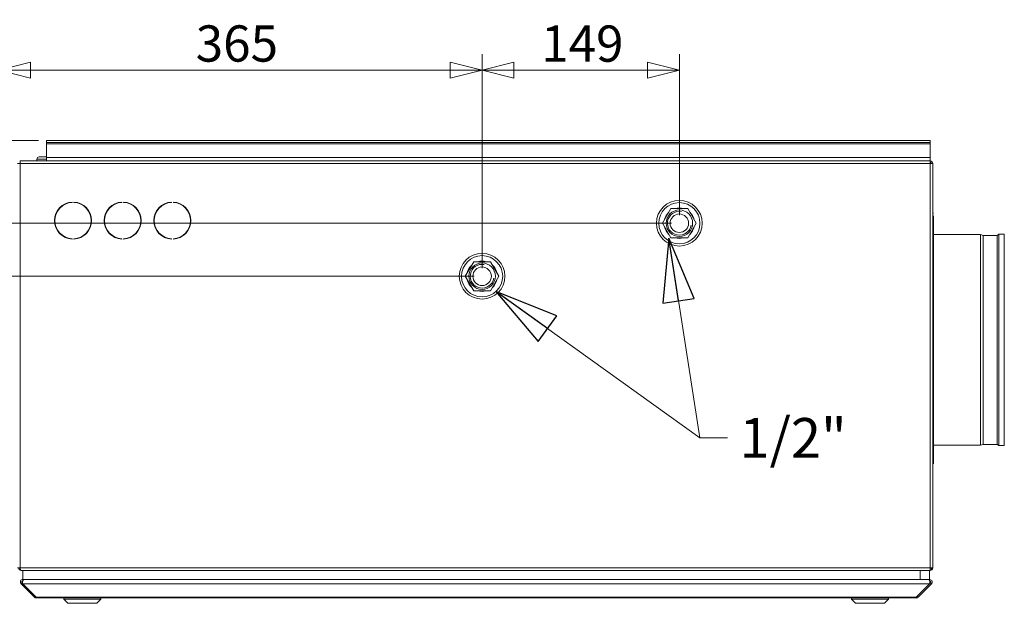
# Model space of a CAD drawing. Units: millimetres. Extents: x 298 to 4804, y 199 to 3343.
# Drawn here: x 3852 to 4595, y 1925 to 2365 of the extents above; entities that cross this region are included whole.
import ezdxf

# ---------------------------------------------------------------- set-up
doc = ezdxf.new("R2010")
doc.units = ezdxf.units.MM
doc.header["$LTSCALE"] = 12
for name, color, linetype, lineweight in [('CF Exhaust H', 7, 'Continuous', 5), ('CF Extract DE', 7, 'Continuous', 5), ('CF Inlet DI', 7, 'Continuous', 5), ('CF Supply H', 7, 'Continuous', 5), ('CF water Surface', 7, 'Continuous', 5)]:
    doc.layers.add(name, color=color, linetype=linetype, lineweight=lineweight)
doc.styles.add('Libre Frankling 9pkt Light', font='LibreFranklin-Light.ttf')
doc.styles.add('Note Text (ISO)', font='arial.ttf')
doc.dimstyles.new('AM salgstegninger', dxfattribs={"dimscale": 12, "dimtxt": 2.28, "dimasz": 2, "dimexe": 1, "dimexo": 0.5, "dimgap": 0.5, "dimtad": 1, "dimdec": 0, "dimrnd": 1e-08, "dimtxsty": 'Libre Frankling 9pkt Light', "dimblk": 'Filled-2', "dimcen": 0.09, "dimdle": 6, "dimclrd": 8, "dimclre": 8, "dimclrt": 7, "dimadec": 0, "dimazin": 2, "dimtfac": 1, "dimtdec": 0, "dimtmove": 0, "dimatfit": 3, "dimldrblk": 'Filled-2', "dimfxl": 1, "dimtolj": 1, "dimlwd": 0, "dimlwe": 0, "dimarcsym": 0})
doc.dimstyles.new('Default - Method 1b (ISO)$7', dxfattribs={"dimscale": 12, "dimtxt": 2.5, "dimasz": 4, "dimexe": 3.175, "dimexo": 0, "dimgap": 0.762, "dimtad": 1, "dimtoh": 1, "dimrnd": 1e-08, "dimtxsty": 'Note Text (ISO)', "dimcen": 0.09, "dimdle": 10, "dimclrd": 256, "dimclre": 256, "dimclrt": 256, "dimazin": 2, "dimtfac": 1.4, "dimtmove": 0, "dimatfit": 3, "dimldrblk": 'Filled-2', "dimfxl": 1, "dimtolj": 1, "dimlwd": -1, "dimlwe": -1, "dimarcsym": 0})

# ---------------------------------------------------------------- blocks, each defined once
blk = doc.blocks.new('Filled-2')
at = {"color": 0}
for p, q in [((0, 0), (-1, 0.25)), ((-1, 0.25), (-1, -0.25)), ((-1, 0), (0, 0)), ((-1, -0.25), (0, 0))]:
    blk.add_line(p, q, dxfattribs=at)
at = {"color": 0, "flags": 128}
blk.add_lwpolyline([(-1, -0.25), (0, 0), (-1, 0.25), (-1, -0.25)], dxfattribs=at)
at = {"color": 0}
blk.add_solid([(-1, -0.25), (0, 0), (-1, 0.25), (-1, -0.25)], dxfattribs=at)
blk = doc.blocks.new('*D58')
at = {"layer": 'CF water Surface', "color": 8, "lineweight": 0, "transparency": 16777216}
for p, q in [((3836.12, 2262.81), (3836.12, 2339.36)), ((4200.9, 2177.81), (4200.9, 2339.36)), ((3860.12, 2327.36), (4176.9, 2327.36))]:
    blk.add_line(p, q, dxfattribs=at)
at = {"layer": 'CF water Surface', "color": 8, "lineweight": 0, "transparency": 16777216, "xscale": 24, "yscale": 24, "zscale": 24, "rotation": 180}
blk.add_blockref('Filled-2', (3836.12, 2327.36), dxfattribs=at)
at = {"layer": 'CF water Surface', "color": 8, "lineweight": 0, "transparency": 16777216, "xscale": 24, "yscale": 24, "zscale": 24}
blk.add_blockref('Filled-2', (4200.9, 2327.36), dxfattribs=at)
at = {"layer": 'CF water Surface', "color": 7, "lineweight": 5, "transparency": 16777216, "insert": (3984.71, 2347.41), "char_height": 27.36, "attachment_point": 4, "style": 'Libre Frankling 9pkt Light'}
blk.add_mtext('\\A1;365', dxfattribs=at)
blk = doc.blocks.new('*D59')
at = {"layer": 'CF water Surface', "color": 8, "lineweight": 0, "transparency": 16777216}
for p, q in [((3776.58, 2298.31), (3776.58, 2322.31)), ((3866.12, 2274.31), (3764.58, 2274.31)), ((3776.58, 2274.31), (3776.58, 2250.31)), ((3776.58, 2235.81), (3776.58, 2250.31)), ((3776.58, 2211.81), (3776.58, 2235.81)), ((4343.82, 2211.81), (3764.58, 2211.81)), ((3776.58, 2187.81), (3776.58, 2163.81))]:
    blk.add_line(p, q, dxfattribs=at)
at = {"layer": 'CF water Surface', "color": 8, "lineweight": 0, "transparency": 16777216, "xscale": 24, "yscale": 24, "zscale": 24}
for p, rotation in [((3776.58, 2274.31), 270), ((3776.58, 2211.81), 90)]:
    blk.add_blockref('Filled-2', p, dxfattribs=dict(at, rotation=rotation))
at = {"layer": 'CF water Surface', "color": 7, "lineweight": 5, "transparency": 16777216, "insert": (3756.53, 2221.8), "char_height": 27.36, "attachment_point": 4, "rotation": 90, "style": 'Libre Frankling 9pkt Light'}
blk.add_mtext('\\A1;63', dxfattribs=at)
blk = doc.blocks.new('*D60')
at = {"layer": 'CF water Surface', "color": 8, "lineweight": 0, "transparency": 16777216}
for p, q in [((3715.59, 2235.81), (3715.59, 2259.81)), ((4343.82, 2211.81), (3703.59, 2211.81)), ((3715.59, 2211.81), (3715.59, 2171.81)), ((4194.9, 2171.81), (3703.59, 2171.81)), ((3715.59, 2147.81), (3715.59, 2123.81))]:
    blk.add_line(p, q, dxfattribs=at)
at = {"layer": 'CF water Surface', "color": 8, "lineweight": 0, "transparency": 16777216, "xscale": 24, "yscale": 24, "zscale": 24}
for p, rotation in [((3715.59, 2211.81), 270), ((3715.59, 2171.81), 90)]:
    blk.add_blockref('Filled-2', p, dxfattribs=dict(at, rotation=rotation))
at = {"layer": 'CF water Surface', "color": 7, "lineweight": 5, "transparency": 16777216, "insert": (3695.54, 2169.67), "char_height": 27.36, "attachment_point": 4, "rotation": 90, "style": 'Libre Frankling 9pkt Light'}
blk.add_mtext('\\A1;40', dxfattribs=at)
blk = doc.blocks.new('*D61')
at = {"layer": 'CF water Surface', "color": 8, "lineweight": 0, "transparency": 16777216}
for p, q in [((4200.9, 2177.81), (4200.9, 2339.28)), ((4349.82, 2217.81), (4349.82, 2339.28)), ((4224.9, 2327.28), (4325.82, 2327.28))]:
    blk.add_line(p, q, dxfattribs=at)
at = {"layer": 'CF water Surface', "color": 8, "lineweight": 0, "transparency": 16777216, "xscale": 24, "yscale": 24, "zscale": 24, "rotation": 180}
blk.add_blockref('Filled-2', (4200.9, 2327.28), dxfattribs=at)
at = {"layer": 'CF water Surface', "color": 8, "lineweight": 0, "transparency": 16777216, "xscale": 24, "yscale": 24, "zscale": 24}
blk.add_blockref('Filled-2', (4349.82, 2327.28), dxfattribs=at)
at = {"layer": 'CF water Surface', "color": 7, "lineweight": 5, "transparency": 16777216, "insert": (4245.49, 2347.33), "char_height": 27.36, "attachment_point": 4, "style": 'Libre Frankling 9pkt Light'}
blk.add_mtext('\\A1;149', dxfattribs=at)

msp = doc.modelspace()

# ---------------------------------------------------------------- linework, layer by layer
at = {"layer": 'CF Exhaust H'}
for p, q in [((4539.12, 2274.31), (3872.12, 2274.31)), ((3872.12, 2272.81), (3872.12, 2274.31)), ((3872.12, 2271.81), (3872.12, 2272.81)), ((3872.12, 2272.81), (4539.12, 2272.81)), ((3872.12, 2271.81), (4539.12, 2271.81)), ((3872.12, 2261.31), (3872.12, 2271.81)), ((4539.12, 2272.81), (4539.12, 2274.31)), ((4539.12, 2271.81), (4539.12, 2272.81)), ((4539.12, 2261.31), (4539.12, 2271.81)), ((3872.12, 2261.31), (3872.12, 2258.81)), ((3872.12, 2261.31), (4539.12, 2261.31)), ((4539.12, 2261.31), (4539.12, 2258.81)), ((3852.12, 2256.81), (3850.12, 2256.81)), ((3852.12, 2256.81), (3850.12, 2256.81)), ((3852.12, 2258.81), (3852.12, 2256.81)), ((3852.12, 2258.81), (4538.97, 2258.81)), ((3852.12, 2258.81), (3852.12, 2256.81)), ((3852.12, 2258.81), (4538.97, 2258.81)), ((3852.12, 1951.81), (3852.12, 2256.81)), ((3852.12, 2256.81), (4539.12, 2256.81)), ((3852.12, 1951.81), (3852.12, 2256.81)), ((3852.12, 2256.81), (4539.12, 2256.81)), ((4539.12, 2258.81), (4538.97, 2258.81)), ((4539.12, 2258.79), (4539.12, 2258.81)), ((4539.12, 2256.81), (4539.12, 2258.79)), ((4539.12, 2256.81), (4539.12, 2258.79)), ((4539.12, 2256.81), (4539.12, 1951.81)), ((4539.12, 2256.81), (4539.12, 1951.81)), ((4541.12, 2256.81), (4539.12, 2256.81)), ((4541.12, 2256.81), (4541.12, 1951.81)), ((3850.12, 1951.81), (3852.12, 1951.81)), ((3850.12, 1951.81), (3852.12, 1951.81)), ((3852.12, 1951.81), (3852.26, 1951.81)), ((3852.12, 1951.81), (3852.26, 1951.81)), ((3852.12, 1950.81), (3852.12, 1951.81)), ((3852.39, 1950.81), (3852.12, 1950.81)), ((3852.26, 1951.81), (4539.12, 1951.81)), ((3852.26, 1951.81), (4539.12, 1951.81)), ((4538.97, 1949.81), (3853.26, 1949.81)), ((4538.97, 1949.81), (3853.26, 1949.81)), ((3854.31, 1943.11), (3854.31, 1949.81)), ((4531.65, 1949.81), (4531.65, 1943.06)), ((4538.65, 1943.06), (4538.65, 1949.81)), ((4538.97, 1949.81), (4539.12, 1949.81)), ((4539.12, 1949.83), (4539.12, 1951.81)), ((4539.12, 1949.83), (4539.12, 1951.81)), ((4539.12, 1951.81), (4541.12, 1951.81)), ((4539.12, 1949.83), (4539.12, 1949.81)), ((3853.6, 1940.4), (3852.89, 1939.7)), ((3854.31, 1939.7), (3853.6, 1940.4)), ((3854.31, 1942.52), (3854.31, 1943.11)), ((4531.65, 1943.06), (3854.31, 1943.11)), ((3855.01, 1943.11), (4537.94, 1943.06)), ((4538.65, 1943.06), (4537.94, 1943.06)), ((4538.65, 1942.48), (4538.65, 1943.06)), ((4538.65, 1939.65), (4539.36, 1940.36)), ((4540.07, 1939.65), (4539.36, 1940.36)), ((3852.89, 1939.7), (3862.89, 1929.69)), ((4538.65, 1939.65), (3854.31, 1939.7)), ((3864.31, 1929.69), (3854.31, 1939.7)), ((4538.65, 1939.65), (4528.65, 1929.65)), ((4530.06, 1929.65), (4540.07, 1939.65)), ((3863.6, 1930.4), (3862.89, 1929.69)), ((3864.31, 1929.69), (3864.31, 1929.11)), ((3864.31, 1929.69), (4528.65, 1929.65)), ((4528.65, 1929.06), (3864.31, 1929.11)), ((3885.16, 1928.11), (3885.16, 1929.11)), ((3913.16, 1928.1), (3885.16, 1928.11)), ((3888.16, 1925.11), (3885.16, 1928.11)), ((3910.16, 1925.11), (3888.16, 1925.11)), ((3910.16, 1925.11), (3913.16, 1928.1)), ((3913.16, 1928.1), (3913.16, 1929.1)), ((4479.8, 1928.07), (4479.8, 1929.07)), ((4507.8, 1928.07), (4479.8, 1928.07)), ((4482.8, 1925.07), (4479.8, 1928.07)), ((4504.8, 1925.07), (4507.8, 1928.07)), ((4507.8, 1928.07), (4507.8, 1929.07)), ((4528.65, 1929.06), (4528.65, 1929.65)), ((4529.36, 1930.36), (4530.06, 1929.65)), ((4504.8, 1925.07), (4482.8, 1925.07))]:
    msp.add_line(p, q, dxfattribs=at)
for centre, radius, start, end in [((4539.12, 2256.81), 2, 0, 90), ((4539.12, 2256.81), 1, 0, 90), ((4539.12, 1951.81), 2, 270, 0), ((3854.31, 1941.11), 1, 99.36176, 224.99622), ((4538.65, 1941.06), 1, 314.99622, 80.63068), ((3864.31, 1931.11), 2, 224.99622, 269.99622), ((4528.65, 1931.06), 2, 269.99622, 314.99622)]:
    msp.add_arc(centre, radius, start, end, dxfattribs=at)
for points in [[(4538.97, 2258.81), (4539.02, 2258.81), (4539.07, 2258.8), (4539.12, 2258.79)], [(4538.97, 2258.81), (4539.02, 2258.81), (4539.07, 2258.8), (4539.12, 2258.79)], [(4539.12, 1949.83), (4539.07, 1949.82), (4539.02, 1949.81), (4538.97, 1949.81)], [(4539.12, 1949.83), (4539.07, 1949.82), (4539.02, 1949.81), (4538.97, 1949.81)]]:
    msp.add_open_spline(points, degree=3, dxfattribs=at)
for points, knots in [([(3853.26, 1949.81), (3852.88, 1949.81), (3852.52, 1950.27), (3852.36, 1950.94), (3852.29, 1951.21), (3852.26, 1951.51), (3852.26, 1951.81)], [1.570796, 1.570796, 1.570796, 1.570796, 2.690008, 2.690008, 2.690008, 3.141593, 3.141593, 3.141593, 3.141593]), ([(3853.26, 1949.81), (3852.88, 1949.81), (3852.52, 1950.27), (3852.36, 1950.94), (3852.29, 1951.21), (3852.26, 1951.51), (3852.26, 1951.81)], [1.570796, 1.570796, 1.570796, 1.570796, 2.690008, 2.690008, 2.690008, 3.141593, 3.141593, 3.141593, 3.141593]), ([(3854.31, 1943.11), (3853.56, 1943.11), (3852.83, 1942.66), (3852.51, 1941.99), (3852.19, 1941.33), (3852.27, 1940.49), (3852.71, 1939.91), (3852.76, 1939.83), (3852.83, 1939.76), (3852.89, 1939.7)], [-1.570796, -1.570796, -1.570796, -1.570796, -0.453162, -0.453162, -0.453162, 0.645641, 0.645641, 0.645641, 0.785398, 0.785398, 0.785398, 0.785398]), ([(3854.31, 1939.7), (3854.05, 1940.21), (3853.95, 1941.03), (3854.06, 1941.72), (3854.18, 1942.43), (3854.5, 1942.99), (3854.87, 1943.09), (3854.92, 1943.1), (3854.97, 1943.11), (3855.01, 1943.11)], [-0.785398, -0.785398, -0.785398, -0.785398, 0.312687, 0.312687, 0.312687, 1.430486, 1.430486, 1.430486, 1.570796, 1.570796, 1.570796, 1.570796]), ([(4537.94, 1943.06), (4538.32, 1943.06), (4538.68, 1942.61), (4538.84, 1941.94), (4539, 1941.28), (4538.96, 1940.45), (4538.74, 1939.86), (4538.71, 1939.79), (4538.68, 1939.72), (4538.65, 1939.65)], [-1.570796, -1.570796, -1.570796, -1.570796, -0.453162, -0.453162, -0.453162, 0.645641, 0.645641, 0.645641, 0.785398, 0.785398, 0.785398, 0.785398]), ([(4540.07, 1939.65), (4540.58, 1940.17), (4540.78, 1940.98), (4540.55, 1941.68), (4540.32, 1942.39), (4539.67, 1942.94), (4538.93, 1943.04), (4538.84, 1943.06), (4538.74, 1943.06), (4538.65, 1943.06)], [-0.785398, -0.785398, -0.785398, -0.785398, 0.312687, 0.312687, 0.312687, 1.430486, 1.430486, 1.430486, 1.570796, 1.570796, 1.570796, 1.570796])]:
    msp.add_open_spline(points, degree=3, knots=knots, dxfattribs=at)
at = {"layer": 'CF Extract DE'}
for p, q in [((4539.12, 2274.31), (3872.12, 2274.31)), ((3872.12, 2272.81), (3872.12, 2274.31)), ((3872.12, 2271.81), (3872.12, 2272.81)), ((3872.12, 2272.81), (4539.12, 2272.81)), ((3872.12, 2271.81), (4539.12, 2271.81)), ((3872.12, 2261.31), (3872.12, 2271.81)), ((4539.12, 2272.81), (4539.12, 2274.31)), ((4539.12, 2271.81), (4539.12, 2272.81)), ((4539.12, 2261.31), (4539.12, 2271.81)), ((3864.87, 2260.11), (3872.12, 2260.11)), ((3864.87, 2260.11), (3864.87, 2258.81)), ((3866.57, 2261.81), (3872.12, 2261.81)), ((3872.12, 2261.31), (3872.12, 2258.81)), ((3872.12, 2261.31), (4539.12, 2261.31)), ((4539.12, 2261.31), (4539.12, 2258.81)), ((3852.12, 2256.81), (3850.12, 2256.81)), ((3852.12, 2256.81), (3850.12, 2256.81)), ((3852.12, 2258.81), (3852.12, 2256.81)), ((3852.12, 2258.81), (4538.97, 2258.81)), ((3852.12, 2258.81), (3852.12, 2256.81)), ((3852.12, 2258.81), (4538.97, 2258.81)), ((3852.12, 1951.81), (3852.12, 2256.81)), ((3852.12, 2256.81), (4539.12, 2256.81)), ((3852.12, 1951.81), (3852.12, 2256.81)), ((3852.12, 2256.81), (4539.12, 2256.81)), ((4539.12, 2258.81), (4538.97, 2258.81)), ((4539.12, 2258.79), (4539.12, 2258.81)), ((4539.12, 2256.81), (4539.12, 2258.79)), ((4539.12, 2256.81), (4539.12, 2258.79)), ((4539.12, 2256.81), (4539.12, 1951.81)), ((4539.12, 2256.81), (4539.12, 1951.81)), ((4541.12, 2256.81), (4539.12, 2256.81)), ((4541.12, 2256.81), (4541.12, 1951.81)), ((3850.12, 1951.81), (3852.12, 1951.81)), ((3850.12, 1951.81), (3852.12, 1951.81)), ((3852.12, 1951.81), (3852.26, 1951.81)), ((3852.12, 1951.81), (3852.26, 1951.81)), ((3852.12, 1950.81), (3852.12, 1951.81)), ((3852.39, 1950.81), (3852.12, 1950.81)), ((3852.26, 1951.81), (4539.12, 1951.81)), ((3852.26, 1951.81), (4539.12, 1951.81)), ((3852.85, 1949.98), (3852.83, 1949.83)), ((3853.12, 1949.83), (3853.12, 1949.81)), ((3853.12, 1949.81), (3853.26, 1949.81)), ((4538.97, 1949.81), (3853.26, 1949.81)), ((4538.97, 1949.81), (3853.26, 1949.81)), ((3854.31, 1943.11), (3854.31, 1949.81)), ((4531.65, 1949.81), (4531.65, 1943.06)), ((4538.65, 1943.06), (4538.65, 1949.81)), ((4538.97, 1949.81), (4539.12, 1949.81)), ((4539.12, 1949.83), (4539.12, 1951.81)), ((4539.12, 1949.83), (4539.12, 1951.81)), ((4539.12, 1951.81), (4541.12, 1951.81)), ((4540.12, 1950.81), (4539.12, 1950.81)), ((4539.12, 1949.83), (4539.12, 1949.81)), ((4540.12, 1951.81), (4540.12, 1950.81)), ((3853.6, 1940.4), (3852.89, 1939.7)), ((3854.31, 1939.7), (3853.6, 1940.4)), ((3854.31, 1942.52), (3854.31, 1943.11)), ((4531.65, 1943.06), (3854.31, 1943.11)), ((3855.01, 1943.11), (4537.94, 1943.06)), ((4538.65, 1943.06), (4537.94, 1943.06)), ((4538.65, 1942.48), (4538.65, 1943.06)), ((4538.65, 1939.65), (4539.36, 1940.36)), ((4540.07, 1939.65), (4539.36, 1940.36)), ((3852.89, 1939.7), (3862.89, 1929.69)), ((4538.65, 1939.65), (3854.31, 1939.7)), ((3864.31, 1929.69), (3854.31, 1939.7)), ((4538.65, 1939.65), (4528.65, 1929.65)), ((4530.06, 1929.65), (4540.07, 1939.65)), ((3863.6, 1930.4), (3862.89, 1929.69)), ((3864.31, 1929.69), (3864.31, 1929.11)), ((3864.31, 1929.69), (4528.65, 1929.65)), ((4528.65, 1929.06), (3864.31, 1929.11)), ((3885.16, 1928.11), (3885.16, 1929.11)), ((3913.16, 1928.1), (3885.16, 1928.11)), ((3888.16, 1925.11), (3885.16, 1928.11)), ((3910.16, 1925.11), (3888.16, 1925.11)), ((3910.16, 1925.11), (3913.16, 1928.1)), ((3913.16, 1928.1), (3913.16, 1929.1)), ((4479.8, 1928.07), (4479.8, 1929.07)), ((4507.8, 1928.07), (4479.8, 1928.07)), ((4482.8, 1925.07), (4479.8, 1928.07)), ((4504.8, 1925.07), (4507.8, 1928.07)), ((4507.8, 1928.07), (4507.8, 1929.07)), ((4528.65, 1929.06), (4528.65, 1929.65)), ((4529.36, 1930.36), (4530.06, 1929.65)), ((4504.8, 1925.07), (4482.8, 1925.07))]:
    msp.add_line(p, q, dxfattribs=at)
for centre, radius, start, end in [((3866.57, 2260.11), 1.7, 90, 180), ((4539.12, 2256.81), 2, 0, 90), ((4539.12, 2256.81), 1, 0, 90), ((3853.12, 1951.81), 2, 180, 261.8699), ((4539.12, 1951.81), 2, 270, 0), ((3854.31, 1941.11), 1, 99.36176, 224.99622), ((4538.65, 1941.06), 1, 314.99622, 80.63068), ((3864.31, 1931.11), 2, 224.99622, 269.99622), ((4528.65, 1931.06), 2, 269.99622, 314.99622)]:
    msp.add_arc(centre, radius, start, end, dxfattribs=at)
for points in [[(4538.97, 2258.81), (4539.02, 2258.81), (4539.07, 2258.8), (4539.12, 2258.79)], [(4538.97, 2258.81), (4539.02, 2258.81), (4539.07, 2258.8), (4539.12, 2258.79)], [(3852.83, 1949.83), (3852.93, 1949.82), (3853.02, 1949.81), (3853.12, 1949.81)], [(4539.12, 1949.83), (4539.07, 1949.82), (4539.02, 1949.81), (4538.97, 1949.81)], [(4539.12, 1949.83), (4539.07, 1949.82), (4539.02, 1949.81), (4538.97, 1949.81)]]:
    msp.add_open_spline(points, degree=3, dxfattribs=at)
for points, knots in [([(3853.26, 1949.81), (3852.88, 1949.81), (3852.52, 1950.27), (3852.36, 1950.94), (3852.29, 1951.21), (3852.26, 1951.51), (3852.26, 1951.81)], [1.570796, 1.570796, 1.570796, 1.570796, 2.690008, 2.690008, 2.690008, 3.141593, 3.141593, 3.141593, 3.141593]), ([(3853.26, 1949.81), (3852.88, 1949.81), (3852.52, 1950.27), (3852.36, 1950.94), (3852.29, 1951.21), (3852.26, 1951.51), (3852.26, 1951.81)], [1.570796, 1.570796, 1.570796, 1.570796, 2.690008, 2.690008, 2.690008, 3.141593, 3.141593, 3.141593, 3.141593]), ([(3854.31, 1943.11), (3853.56, 1943.11), (3852.83, 1942.66), (3852.51, 1941.99), (3852.19, 1941.33), (3852.27, 1940.49), (3852.71, 1939.91), (3852.76, 1939.83), (3852.83, 1939.76), (3852.89, 1939.7)], [-1.570796, -1.570796, -1.570796, -1.570796, -0.453162, -0.453162, -0.453162, 0.645641, 0.645641, 0.645641, 0.785398, 0.785398, 0.785398, 0.785398]), ([(3854.31, 1939.7), (3854.05, 1940.21), (3853.95, 1941.03), (3854.06, 1941.72), (3854.18, 1942.43), (3854.5, 1942.99), (3854.87, 1943.09), (3854.92, 1943.1), (3854.97, 1943.11), (3855.01, 1943.11)], [-0.785398, -0.785398, -0.785398, -0.785398, 0.312687, 0.312687, 0.312687, 1.430486, 1.430486, 1.430486, 1.570796, 1.570796, 1.570796, 1.570796]), ([(4537.94, 1943.06), (4538.32, 1943.06), (4538.68, 1942.61), (4538.84, 1941.94), (4539, 1941.28), (4538.96, 1940.45), (4538.74, 1939.86), (4538.71, 1939.79), (4538.68, 1939.72), (4538.65, 1939.65)], [-1.570796, -1.570796, -1.570796, -1.570796, -0.453162, -0.453162, -0.453162, 0.645641, 0.645641, 0.645641, 0.785398, 0.785398, 0.785398, 0.785398]), ([(4540.07, 1939.65), (4540.58, 1940.17), (4540.78, 1940.98), (4540.55, 1941.68), (4540.32, 1942.39), (4539.67, 1942.94), (4538.93, 1943.04), (4538.84, 1943.06), (4538.74, 1943.06), (4538.65, 1943.06)], [-0.785398, -0.785398, -0.785398, -0.785398, 0.312687, 0.312687, 0.312687, 1.430486, 1.430486, 1.430486, 1.570796, 1.570796, 1.570796, 1.570796])]:
    msp.add_open_spline(points, degree=3, knots=knots, dxfattribs=at)
at = {"layer": 'CF Inlet DI'}
for p, q in [((4539.12, 2274.31), (3872.12, 2274.31)), ((3872.12, 2272.81), (3872.12, 2274.31)), ((3872.12, 2271.81), (3872.12, 2272.81)), ((3872.12, 2272.81), (4539.12, 2272.81)), ((3872.12, 2271.81), (4539.12, 2271.81)), ((3872.12, 2261.31), (3872.12, 2271.81)), ((4539.12, 2272.81), (4539.12, 2274.31)), ((4539.12, 2271.81), (4539.12, 2272.81)), ((4539.12, 2261.31), (4539.12, 2271.81)), ((3872.12, 2261.31), (3872.12, 2258.81)), ((3872.12, 2261.31), (4539.12, 2261.31)), ((4539.12, 2261.31), (4539.12, 2258.81)), ((3852.12, 2256.81), (3850.12, 2256.81)), ((3852.12, 2256.81), (3850.12, 2256.81)), ((3852.12, 2258.81), (3852.12, 2256.81)), ((3852.12, 2258.81), (4538.97, 2258.81)), ((3852.12, 2258.81), (3852.12, 2256.81)), ((3852.12, 2258.81), (4538.97, 2258.81)), ((3852.12, 1951.81), (3852.12, 2256.81)), ((3852.12, 2256.81), (4539.12, 2256.81)), ((3852.12, 1951.81), (3852.12, 2256.81)), ((3852.12, 2256.81), (4539.12, 2256.81)), ((4539.12, 2258.81), (4538.97, 2258.81)), ((4539.12, 2258.79), (4539.12, 2258.81)), ((4539.12, 2256.81), (4539.12, 2258.79)), ((4539.12, 2256.81), (4539.12, 2258.79)), ((4539.12, 2256.81), (4539.12, 1951.81)), ((4539.12, 2256.81), (4539.12, 1951.81)), ((4541.12, 2256.81), (4539.12, 2256.81)), ((4541.12, 2256.81), (4541.12, 1951.81)), ((4541.12, 2219.31), (4541.62, 2219.31)), ((4541.62, 2030.31), (4541.62, 2217.31)), ((4541.62, 2203.31), (4577.09, 2203.31)), ((4577.09, 2044.31), (4577.09, 2203.31)), ((4579.09, 2202.67), (4577.09, 2203.31)), ((4579.09, 2044.95), (4579.09, 2202.67)), ((4579.09, 2202.67), (4589.81, 2202.67)), ((4589.81, 2202.67), (4591.09, 2203.57)), ((4589.81, 2044.95), (4589.81, 2202.67)), ((4591.09, 2044.06), (4591.09, 2203.57)), ((4591.09, 2203.57), (4595.12, 2203.57)), ((4595.12, 2044.06), (4595.12, 2203.57)), ((4541.62, 2044.31), (4577.09, 2044.31)), ((4579.09, 2044.95), (4577.09, 2044.31)), ((4579.09, 2044.95), (4589.81, 2044.95)), ((4589.81, 2044.95), (4591.09, 2044.06)), ((4591.09, 2044.06), (4595.12, 2044.06)), ((4541.12, 2032.31), (4541.62, 2032.31)), ((3850.12, 1951.81), (3852.12, 1951.81)), ((3850.12, 1951.81), (3852.12, 1951.81)), ((3852.12, 1951.81), (3852.26, 1951.81)), ((3852.12, 1951.81), (3852.26, 1951.81)), ((3852.26, 1951.81), (4539.12, 1951.81)), ((3852.26, 1951.81), (4539.12, 1951.81)), ((4538.97, 1949.81), (3853.26, 1949.81)), ((4538.97, 1949.81), (3853.26, 1949.81)), ((3854.31, 1943.11), (3854.31, 1949.81)), ((4531.65, 1949.81), (4531.65, 1943.06)), ((4538.65, 1943.06), (4538.65, 1949.81)), ((4538.97, 1949.81), (4539.12, 1949.81)), ((4539.12, 1949.83), (4539.12, 1951.81)), ((4539.12, 1949.83), (4539.12, 1951.81)), ((4539.12, 1951.81), (4541.12, 1951.81)), ((4539.12, 1949.83), (4539.12, 1949.81)), ((3853.6, 1940.4), (3852.89, 1939.7)), ((3854.31, 1939.7), (3853.6, 1940.4)), ((3854.31, 1942.52), (3854.31, 1943.11)), ((4531.65, 1943.06), (3854.31, 1943.11)), ((3855.01, 1943.11), (4537.94, 1943.06)), ((4538.65, 1943.06), (4537.94, 1943.06)), ((4538.65, 1942.48), (4538.65, 1943.06)), ((4538.65, 1939.65), (4539.36, 1940.36)), ((4540.07, 1939.65), (4539.36, 1940.36)), ((3852.89, 1939.7), (3862.89, 1929.69)), ((4538.65, 1939.65), (3854.31, 1939.7)), ((3864.31, 1929.69), (3854.31, 1939.7)), ((4538.65, 1939.65), (4528.65, 1929.65)), ((4530.06, 1929.65), (4540.07, 1939.65)), ((3863.6, 1930.4), (3862.89, 1929.69)), ((3864.31, 1929.69), (3864.31, 1929.11)), ((3864.31, 1929.69), (4528.65, 1929.65)), ((4528.65, 1929.06), (3864.31, 1929.11)), ((3885.16, 1928.11), (3885.16, 1929.11)), ((3913.16, 1928.1), (3885.16, 1928.11)), ((3888.16, 1925.11), (3885.16, 1928.11)), ((3910.16, 1925.11), (3888.16, 1925.11)), ((3910.16, 1925.11), (3913.16, 1928.1)), ((3913.16, 1928.1), (3913.16, 1929.1)), ((4479.8, 1928.07), (4479.8, 1929.07)), ((4507.8, 1928.07), (4479.8, 1928.07)), ((4482.8, 1925.07), (4479.8, 1928.07)), ((4504.8, 1925.07), (4507.8, 1928.07)), ((4507.8, 1928.07), (4507.8, 1929.07)), ((4528.65, 1929.06), (4528.65, 1929.65)), ((4529.36, 1930.36), (4530.06, 1929.65)), ((4504.8, 1925.07), (4482.8, 1925.07))]:
    msp.add_line(p, q, dxfattribs=at)
for centre, radius, start, end in [((4539.12, 2256.81), 2, 0, 90), ((4539.12, 2256.81), 1, 0, 90), ((4539.12, 1951.81), 2, 270, 0), ((3854.31, 1941.11), 1, 99.36176, 224.99622), ((4538.65, 1941.06), 1, 314.99622, 80.63068), ((3864.31, 1931.11), 2, 224.99622, 269.99622), ((4528.65, 1931.06), 2, 269.99622, 314.99622)]:
    msp.add_arc(centre, radius, start, end, dxfattribs=at)
for points in [[(4538.97, 2258.81), (4539.02, 2258.81), (4539.07, 2258.8), (4539.12, 2258.79)], [(4538.97, 2258.81), (4539.02, 2258.81), (4539.07, 2258.8), (4539.12, 2258.79)], [(4539.12, 1949.83), (4539.07, 1949.82), (4539.02, 1949.81), (4538.97, 1949.81)], [(4539.12, 1949.83), (4539.07, 1949.82), (4539.02, 1949.81), (4538.97, 1949.81)]]:
    msp.add_open_spline(points, degree=3, dxfattribs=at)
for points, knots in [([(3853.26, 1949.81), (3852.88, 1949.81), (3852.52, 1950.27), (3852.36, 1950.94), (3852.29, 1951.21), (3852.26, 1951.51), (3852.26, 1951.81)], [1.570796, 1.570796, 1.570796, 1.570796, 2.690008, 2.690008, 2.690008, 3.141593, 3.141593, 3.141593, 3.141593]), ([(3853.26, 1949.81), (3852.88, 1949.81), (3852.52, 1950.27), (3852.36, 1950.94), (3852.29, 1951.21), (3852.26, 1951.51), (3852.26, 1951.81)], [1.570796, 1.570796, 1.570796, 1.570796, 2.690008, 2.690008, 2.690008, 3.141593, 3.141593, 3.141593, 3.141593]), ([(3854.31, 1943.11), (3853.56, 1943.11), (3852.83, 1942.66), (3852.51, 1941.99), (3852.19, 1941.33), (3852.27, 1940.49), (3852.71, 1939.91), (3852.76, 1939.83), (3852.83, 1939.76), (3852.89, 1939.7)], [-1.570796, -1.570796, -1.570796, -1.570796, -0.453162, -0.453162, -0.453162, 0.645641, 0.645641, 0.645641, 0.785398, 0.785398, 0.785398, 0.785398]), ([(3854.31, 1939.7), (3854.05, 1940.21), (3853.95, 1941.03), (3854.06, 1941.72), (3854.18, 1942.43), (3854.5, 1942.99), (3854.87, 1943.09), (3854.92, 1943.1), (3854.97, 1943.11), (3855.01, 1943.11)], [-0.785398, -0.785398, -0.785398, -0.785398, 0.312687, 0.312687, 0.312687, 1.430486, 1.430486, 1.430486, 1.570796, 1.570796, 1.570796, 1.570796]), ([(4537.94, 1943.06), (4538.32, 1943.06), (4538.68, 1942.61), (4538.84, 1941.94), (4539, 1941.28), (4538.96, 1940.45), (4538.74, 1939.86), (4538.71, 1939.79), (4538.68, 1939.72), (4538.65, 1939.65)], [-1.570796, -1.570796, -1.570796, -1.570796, -0.453162, -0.453162, -0.453162, 0.645641, 0.645641, 0.645641, 0.785398, 0.785398, 0.785398, 0.785398]), ([(4540.07, 1939.65), (4540.58, 1940.17), (4540.78, 1940.98), (4540.55, 1941.68), (4540.32, 1942.39), (4539.67, 1942.94), (4538.93, 1943.04), (4538.84, 1943.06), (4538.74, 1943.06), (4538.65, 1943.06)], [-0.785398, -0.785398, -0.785398, -0.785398, 0.312687, 0.312687, 0.312687, 1.430486, 1.430486, 1.430486, 1.570796, 1.570796, 1.570796, 1.570796])]:
    msp.add_open_spline(points, degree=3, knots=knots, dxfattribs=at)
at = {"layer": 'CF Supply H'}
for p, q in [((4539.12, 2274.31), (3872.12, 2274.31)), ((3872.12, 2272.81), (3872.12, 2274.31)), ((3872.12, 2271.81), (3872.12, 2272.81)), ((3872.12, 2272.81), (4539.12, 2272.81)), ((3872.12, 2271.81), (4539.12, 2271.81)), ((3872.12, 2261.31), (3872.12, 2271.81)), ((4539.12, 2272.81), (4539.12, 2274.31)), ((4539.12, 2271.81), (4539.12, 2272.81)), ((4539.12, 2261.31), (4539.12, 2271.81)), ((3872.12, 2261.31), (3872.12, 2258.81)), ((3872.12, 2261.31), (4539.12, 2261.31)), ((4539.12, 2261.31), (4539.12, 2258.81)), ((3852.12, 2256.81), (3850.12, 2256.81)), ((3852.12, 2256.81), (3850.12, 2256.81)), ((3852.12, 2258.81), (3852.12, 2256.81)), ((3852.12, 2258.81), (4538.97, 2258.81)), ((3852.12, 2258.81), (3852.12, 2256.81)), ((3852.12, 2258.81), (4538.97, 2258.81)), ((3852.12, 1951.81), (3852.12, 2256.81)), ((3852.12, 2256.81), (4539.12, 2256.81)), ((3852.12, 1951.81), (3852.12, 2256.81)), ((3852.12, 2256.81), (4539.12, 2256.81)), ((4539.12, 2258.81), (4538.97, 2258.81)), ((4539.12, 2258.79), (4539.12, 2258.81)), ((4539.12, 2256.81), (4539.12, 2258.79)), ((4539.12, 2256.81), (4539.12, 2258.79)), ((4539.12, 2256.81), (4539.12, 1951.81)), ((4539.12, 2256.81), (4539.12, 1951.81)), ((4541.12, 2256.81), (4539.12, 2256.81)), ((4541.12, 2256.81), (4541.12, 1951.81)), ((3850.12, 1951.81), (3852.12, 1951.81)), ((3850.12, 1951.81), (3852.12, 1951.81)), ((3852.12, 1951.81), (3852.26, 1951.81)), ((3852.12, 1951.81), (3852.26, 1951.81)), ((3852.12, 1950.81), (3852.12, 1951.81)), ((3852.39, 1950.81), (3852.12, 1950.81)), ((3852.26, 1951.81), (4539.12, 1951.81)), ((3852.26, 1951.81), (4539.12, 1951.81)), ((4538.97, 1949.81), (3853.26, 1949.81)), ((4538.97, 1949.81), (3853.26, 1949.81)), ((3854.31, 1943.11), (3854.31, 1949.81)), ((4531.65, 1949.81), (4531.65, 1943.06)), ((4538.65, 1943.06), (4538.65, 1949.81)), ((4538.97, 1949.81), (4539.12, 1949.81)), ((4539.12, 1949.83), (4539.12, 1951.81)), ((4539.12, 1949.83), (4539.12, 1951.81)), ((4539.12, 1951.81), (4541.12, 1951.81)), ((4539.12, 1949.83), (4539.12, 1949.81)), ((3853.6, 1940.4), (3852.89, 1939.7)), ((3854.31, 1939.7), (3853.6, 1940.4)), ((3854.31, 1942.52), (3854.31, 1943.11)), ((4531.65, 1943.06), (3854.31, 1943.11)), ((3855.01, 1943.11), (4537.94, 1943.06)), ((4538.65, 1943.06), (4537.94, 1943.06)), ((4538.65, 1942.48), (4538.65, 1943.06)), ((4538.65, 1939.65), (4539.36, 1940.36)), ((4540.07, 1939.65), (4539.36, 1940.36)), ((3852.89, 1939.7), (3862.89, 1929.69)), ((4538.65, 1939.65), (3854.31, 1939.7)), ((3864.31, 1929.69), (3854.31, 1939.7)), ((4538.65, 1939.65), (4528.65, 1929.65)), ((4530.06, 1929.65), (4540.07, 1939.65)), ((3863.6, 1930.4), (3862.89, 1929.69)), ((3864.31, 1929.69), (3864.31, 1929.11)), ((3864.31, 1929.69), (4528.65, 1929.65)), ((4528.65, 1929.06), (3864.31, 1929.11)), ((3885.16, 1928.11), (3885.16, 1929.11)), ((3913.16, 1928.1), (3885.16, 1928.11)), ((3888.16, 1925.11), (3885.16, 1928.11)), ((3910.16, 1925.11), (3888.16, 1925.11)), ((3910.16, 1925.11), (3913.16, 1928.1)), ((3913.16, 1928.1), (3913.16, 1929.1)), ((4479.8, 1928.07), (4479.8, 1929.07)), ((4507.8, 1928.07), (4479.8, 1928.07)), ((4482.8, 1925.07), (4479.8, 1928.07)), ((4504.8, 1925.07), (4507.8, 1928.07)), ((4507.8, 1928.07), (4507.8, 1929.07)), ((4528.65, 1929.06), (4528.65, 1929.65)), ((4529.36, 1930.36), (4530.06, 1929.65)), ((4504.8, 1925.07), (4482.8, 1925.07))]:
    msp.add_line(p, q, dxfattribs=at)
for centre, radius, start, end in [((4539.12, 2256.81), 2, 0, 90), ((4539.12, 2256.81), 1, 0, 90), ((4539.12, 1951.81), 2, 270, 0), ((3854.31, 1941.11), 1, 99.36176, 224.99622), ((4538.65, 1941.06), 1, 314.99622, 80.63068), ((3864.31, 1931.11), 2, 224.99622, 269.99622), ((4528.65, 1931.06), 2, 269.99622, 314.99622)]:
    msp.add_arc(centre, radius, start, end, dxfattribs=at)
for points in [[(4538.97, 2258.81), (4539.02, 2258.81), (4539.07, 2258.8), (4539.12, 2258.79)], [(4538.97, 2258.81), (4539.02, 2258.81), (4539.07, 2258.8), (4539.12, 2258.79)], [(4539.12, 1949.83), (4539.07, 1949.82), (4539.02, 1949.81), (4538.97, 1949.81)], [(4539.12, 1949.83), (4539.07, 1949.82), (4539.02, 1949.81), (4538.97, 1949.81)]]:
    msp.add_open_spline(points, degree=3, dxfattribs=at)
for points, knots in [([(3853.26, 1949.81), (3852.88, 1949.81), (3852.52, 1950.27), (3852.36, 1950.94), (3852.29, 1951.21), (3852.26, 1951.51), (3852.26, 1951.81)], [1.570796, 1.570796, 1.570796, 1.570796, 2.690008, 2.690008, 2.690008, 3.141593, 3.141593, 3.141593, 3.141593]), ([(3853.26, 1949.81), (3852.88, 1949.81), (3852.52, 1950.27), (3852.36, 1950.94), (3852.29, 1951.21), (3852.26, 1951.51), (3852.26, 1951.81)], [1.570796, 1.570796, 1.570796, 1.570796, 2.690008, 2.690008, 2.690008, 3.141593, 3.141593, 3.141593, 3.141593]), ([(3854.31, 1943.11), (3853.56, 1943.11), (3852.83, 1942.66), (3852.51, 1941.99), (3852.19, 1941.33), (3852.27, 1940.49), (3852.71, 1939.91), (3852.76, 1939.83), (3852.83, 1939.76), (3852.89, 1939.7)], [-1.570796, -1.570796, -1.570796, -1.570796, -0.453162, -0.453162, -0.453162, 0.645641, 0.645641, 0.645641, 0.785398, 0.785398, 0.785398, 0.785398]), ([(3854.31, 1939.7), (3854.05, 1940.21), (3853.95, 1941.03), (3854.06, 1941.72), (3854.18, 1942.43), (3854.5, 1942.99), (3854.87, 1943.09), (3854.92, 1943.1), (3854.97, 1943.11), (3855.01, 1943.11)], [-0.785398, -0.785398, -0.785398, -0.785398, 0.312687, 0.312687, 0.312687, 1.430486, 1.430486, 1.430486, 1.570796, 1.570796, 1.570796, 1.570796]), ([(4537.94, 1943.06), (4538.32, 1943.06), (4538.68, 1942.61), (4538.84, 1941.94), (4539, 1941.28), (4538.96, 1940.45), (4538.74, 1939.86), (4538.71, 1939.79), (4538.68, 1939.72), (4538.65, 1939.65)], [-1.570796, -1.570796, -1.570796, -1.570796, -0.453162, -0.453162, -0.453162, 0.645641, 0.645641, 0.645641, 0.785398, 0.785398, 0.785398, 0.785398]), ([(4540.07, 1939.65), (4540.58, 1940.17), (4540.78, 1940.98), (4540.55, 1941.68), (4540.32, 1942.39), (4539.67, 1942.94), (4538.93, 1943.04), (4538.84, 1943.06), (4538.74, 1943.06), (4538.65, 1943.06)], [-0.785398, -0.785398, -0.785398, -0.785398, 0.312687, 0.312687, 0.312687, 1.430486, 1.430486, 1.430486, 1.570796, 1.570796, 1.570796, 1.570796])]:
    msp.add_open_spline(points, degree=3, knots=knots, dxfattribs=at)
at = {"layer": 'CF water Surface'}
for p, q in [((4539.12, 2274.31), (3872.12, 2274.31)), ((3872.12, 2272.81), (3872.12, 2274.31)), ((3872.12, 2271.81), (3872.12, 2272.81)), ((3872.12, 2272.81), (4539.12, 2272.81)), ((3872.12, 2271.81), (4539.12, 2271.81)), ((3872.12, 2261.31), (3872.12, 2271.81)), ((4539.12, 2272.81), (4539.12, 2274.31)), ((4539.12, 2271.81), (4539.12, 2272.81)), ((4539.12, 2261.31), (4539.12, 2271.81)), ((3864.87, 2260.11), (3872.12, 2260.11)), ((3864.87, 2260.11), (3864.87, 2258.81)), ((3866.57, 2261.81), (3872.12, 2261.81)), ((3872.12, 2261.31), (3872.12, 2258.81)), ((3872.12, 2261.31), (4539.12, 2261.31)), ((4539.12, 2261.31), (4539.12, 2258.81)), ((3852.12, 2256.81), (3850.12, 2256.81)), ((3852.12, 2256.81), (3850.12, 2256.81)), ((3852.12, 2258.81), (3852.12, 2256.81)), ((3852.12, 2258.81), (4538.97, 2258.81)), ((3852.12, 2258.81), (3852.12, 2256.81)), ((3852.12, 2258.81), (4538.97, 2258.81)), ((3852.12, 1951.81), (3852.12, 2256.81)), ((3852.12, 2256.81), (4539.12, 2256.81)), ((3852.12, 1951.81), (3852.12, 2256.81)), ((3852.12, 2256.81), (4539.12, 2256.81)), ((4539.12, 2258.81), (4538.97, 2258.81)), ((4539.12, 2258.79), (4539.12, 2258.81)), ((4539.12, 2256.81), (4539.12, 2258.79)), ((4539.12, 2256.81), (4539.12, 2258.79)), ((4539.12, 2256.81), (4539.12, 1951.81)), ((4539.12, 2256.81), (4539.12, 1951.81)), ((4541.12, 2256.81), (4539.12, 2256.81)), ((4541.12, 2256.81), (4541.12, 1951.81)), ((3891.42, 2227.79), (3891.42, 2227.49)), ((3891.42, 2227.79), (3891.42, 2227.49)), ((3892.82, 2227.49), (3892.82, 2227.79)), ((3892.82, 2227.49), (3892.82, 2227.79)), ((3928.92, 2227.79), (3928.92, 2227.49)), ((3928.92, 2227.79), (3928.92, 2227.49)), ((3930.32, 2227.49), (3930.32, 2227.79)), ((3930.32, 2227.49), (3930.32, 2227.79)), ((3966.42, 2227.79), (3966.42, 2227.49)), ((3966.42, 2227.79), (3966.42, 2227.49)), ((3967.82, 2227.49), (3967.82, 2227.79)), ((3967.82, 2227.49), (3967.82, 2227.79)), ((4337.12, 2211.81), (4343.47, 2222.81)), ((4343.47, 2222.81), (4356.17, 2222.81)), ((4356.17, 2222.81), (4362.52, 2211.81)), ((4343.47, 2200.81), (4337.12, 2211.81)), ((4362.52, 2211.81), (4356.17, 2200.81)), ((3891.42, 2200.13), (3891.42, 2199.83)), ((3891.42, 2200.13), (3891.42, 2199.83)), ((3892.82, 2199.83), (3892.82, 2200.13)), ((3892.82, 2199.83), (3892.82, 2200.13)), ((3928.92, 2200.13), (3928.92, 2199.83)), ((3928.92, 2200.13), (3928.92, 2199.83)), ((3930.32, 2199.83), (3930.32, 2200.13)), ((3930.32, 2199.83), (3930.32, 2200.13)), ((3966.42, 2200.13), (3966.42, 2199.83)), ((3966.42, 2200.13), (3966.42, 2199.83)), ((3967.82, 2199.83), (3967.82, 2200.13)), ((3967.82, 2199.83), (3967.82, 2200.13)), ((4356.17, 2200.81), (4343.47, 2200.81)), ((4188.2, 2171.81), (4194.55, 2182.81)), ((4194.55, 2182.81), (4207.25, 2182.81)), ((4207.25, 2182.81), (4213.6, 2171.81)), ((4194.55, 2160.81), (4188.2, 2171.81)), ((4213.6, 2171.81), (4207.25, 2160.81)), ((4207.25, 2160.81), (4194.55, 2160.81)), ((3850.12, 1951.81), (3852.12, 1951.81)), ((3850.12, 1951.81), (3852.12, 1951.81)), ((3852.12, 1951.81), (3852.26, 1951.81)), ((3852.12, 1951.81), (3852.26, 1951.81)), ((3852.12, 1950.81), (3852.12, 1951.81)), ((3852.39, 1950.81), (3852.12, 1950.81)), ((3852.26, 1951.81), (4539.12, 1951.81)), ((3852.26, 1951.81), (4539.12, 1951.81)), ((3852.85, 1949.98), (3852.83, 1949.83)), ((3853.12, 1949.83), (3853.12, 1949.81)), ((3853.12, 1949.81), (3853.26, 1949.81)), ((4538.97, 1949.81), (3853.26, 1949.81)), ((4538.97, 1949.81), (3853.26, 1949.81)), ((3854.31, 1943.11), (3854.31, 1949.81)), ((4531.65, 1949.81), (4531.65, 1943.06)), ((4538.65, 1943.06), (4538.65, 1949.81)), ((4538.97, 1949.81), (4539.12, 1949.81)), ((4539.12, 1949.83), (4539.12, 1951.81)), ((4539.12, 1949.83), (4539.12, 1951.81)), ((4539.12, 1951.81), (4541.12, 1951.81)), ((4540.12, 1950.81), (4539.12, 1950.81)), ((4539.12, 1949.83), (4539.12, 1949.81)), ((4540.12, 1951.81), (4540.12, 1950.81)), ((3853.6, 1940.4), (3852.89, 1939.7)), ((3854.31, 1939.7), (3853.6, 1940.4)), ((3854.31, 1942.52), (3854.31, 1943.11)), ((4531.65, 1943.06), (3854.31, 1943.11)), ((3855.01, 1943.11), (4537.94, 1943.06)), ((4538.65, 1943.06), (4537.94, 1943.06)), ((4538.65, 1942.48), (4538.65, 1943.06)), ((4538.65, 1939.65), (4539.36, 1940.36)), ((4540.07, 1939.65), (4539.36, 1940.36)), ((3852.89, 1939.7), (3862.89, 1929.69)), ((4538.65, 1939.65), (3854.31, 1939.7)), ((3864.31, 1929.69), (3854.31, 1939.7)), ((4538.65, 1939.65), (4528.65, 1929.65)), ((4530.06, 1929.65), (4540.07, 1939.65)), ((3863.6, 1930.4), (3862.89, 1929.69)), ((3864.31, 1929.69), (3864.31, 1929.11)), ((3864.31, 1929.69), (4528.65, 1929.65)), ((4528.65, 1929.06), (3864.31, 1929.11)), ((3885.16, 1928.11), (3885.16, 1929.11)), ((3913.16, 1928.1), (3885.16, 1928.11)), ((3888.16, 1925.11), (3885.16, 1928.11)), ((3910.16, 1925.11), (3888.16, 1925.11)), ((3910.16, 1925.11), (3913.16, 1928.1)), ((3913.16, 1928.1), (3913.16, 1929.1)), ((4479.8, 1928.07), (4479.8, 1929.07)), ((4507.8, 1928.07), (4479.8, 1928.07)), ((4482.8, 1925.07), (4479.8, 1928.07)), ((4504.8, 1925.07), (4507.8, 1928.07)), ((4507.8, 1928.07), (4507.8, 1929.07)), ((4528.65, 1929.06), (4528.65, 1929.65)), ((4529.36, 1930.36), (4530.06, 1929.65)), ((4504.8, 1925.07), (4482.8, 1925.07))]:
    msp.add_line(p, q, dxfattribs=at)
for centre, radius in [((4349.82, 2211.81), 17.25), ((4349.82, 2211.81), 15.55), ((4349.82, 2211.81), 10), ((4349.82, 2211.81), 7), ((4200.9, 2171.81), 17.25), ((4200.9, 2171.81), 15.55), ((4200.9, 2171.81), 10), ((4200.9, 2171.81), 7)]:
    msp.add_circle(centre, radius, dxfattribs=at)
for centre, radius, start, end in [((3866.57, 2260.11), 1.7, 90, 180), ((4539.12, 2256.81), 2, 0, 90), ((4539.12, 2256.81), 1, 0, 90), ((3892.12, 2213.81), 14, 92.86598, 267.13402), ((3892.12, 2213.81), 14, 92.86598, 267.13402), ((3892.12, 2213.81), 13.7, 92.9288, 267.0712), ((3892.12, 2213.81), 13.7, 92.9288, 267.0712), ((3892.12, 2213.81), 14, 272.86598, 87.13402), ((3892.12, 2213.81), 14, 272.86598, 87.13402), ((3892.12, 2213.81), 13.7, 272.9288, 87.0712), ((3892.12, 2213.81), 13.7, 272.9288, 87.0712), ((3929.62, 2213.81), 14, 92.86598, 267.13402), ((3929.62, 2213.81), 14, 92.86598, 267.13402), ((3929.62, 2213.81), 13.7, 92.9288, 267.0712), ((3929.62, 2213.81), 13.7, 92.9288, 267.0712), ((3929.62, 2213.81), 14, 272.86598, 87.13402), ((3929.62, 2213.81), 14, 272.86598, 87.13402), ((3929.62, 2213.81), 13.7, 272.9288, 87.0712), ((3929.62, 2213.81), 13.7, 272.9288, 87.0712), ((3967.12, 2213.81), 14, 92.86598, 267.13402), ((3967.12, 2213.81), 14, 92.86598, 267.13402), ((3967.12, 2213.81), 13.7, 92.9288, 267.0712), ((3967.12, 2213.81), 13.7, 92.9288, 267.0712), ((3967.12, 2213.81), 14, 272.86598, 87.13402), ((3967.12, 2213.81), 14, 272.86598, 87.13402), ((3967.12, 2213.81), 13.7, 272.9288, 87.0712), ((3967.12, 2213.81), 13.7, 272.9288, 87.0712), ((4349.82, 2211.81), 11.5, 73.04257, 106.95743), ((4349.82, 2211.81), 11.5, 133.04257, 166.95743), ((4349.82, 2211.81), 8.98, 80, 350), ((4349.82, 2211.81), 11.5, 13.04257, 46.95743), ((4349.82, 2211.81), 11.5, 193.04257, 226.95743), ((4349.82, 2211.81), 11.5, 313.04257, 346.95743), ((4349.82, 2211.81), 11.5, 253.04257, 286.95743), ((4200.9, 2171.81), 11.5, 133.04257, 166.95743), ((4200.9, 2171.81), 8.98, 80, 350), ((4200.9, 2171.81), 11.5, 73.04257, 106.95743), ((4200.9, 2171.81), 11.5, 13.04257, 46.95743), ((4200.9, 2171.81), 11.5, 193.04257, 226.95743), ((4200.9, 2171.81), 11.5, 313.04257, 346.95743), ((4200.9, 2171.81), 11.5, 253.04257, 286.95743), ((3853.12, 1951.81), 2, 180, 261.8699), ((4539.12, 1951.81), 2, 270, 0), ((3854.31, 1941.11), 1, 99.36176, 224.99622), ((4538.65, 1941.06), 1, 314.99622, 80.63068), ((3864.31, 1931.11), 2, 224.99622, 269.99622), ((4528.65, 1931.06), 2, 269.99622, 314.99622)]:
    msp.add_arc(centre, radius, start, end, dxfattribs=at)
for points in [[(4538.97, 2258.81), (4539.02, 2258.81), (4539.07, 2258.8), (4539.12, 2258.79)], [(4538.97, 2258.81), (4539.02, 2258.81), (4539.07, 2258.8), (4539.12, 2258.79)], [(3852.83, 1949.83), (3852.93, 1949.82), (3853.02, 1949.81), (3853.12, 1949.81)], [(4539.12, 1949.83), (4539.07, 1949.82), (4539.02, 1949.81), (4538.97, 1949.81)], [(4539.12, 1949.83), (4539.07, 1949.82), (4539.02, 1949.81), (4538.97, 1949.81)]]:
    msp.add_open_spline(points, degree=3, dxfattribs=at)
for points, knots in [([(3853.26, 1949.81), (3852.88, 1949.81), (3852.52, 1950.27), (3852.36, 1950.94), (3852.29, 1951.21), (3852.26, 1951.51), (3852.26, 1951.81)], [1.570796, 1.570796, 1.570796, 1.570796, 2.690008, 2.690008, 2.690008, 3.141593, 3.141593, 3.141593, 3.141593]), ([(3853.26, 1949.81), (3852.88, 1949.81), (3852.52, 1950.27), (3852.36, 1950.94), (3852.29, 1951.21), (3852.26, 1951.51), (3852.26, 1951.81)], [1.570796, 1.570796, 1.570796, 1.570796, 2.690008, 2.690008, 2.690008, 3.141593, 3.141593, 3.141593, 3.141593]), ([(3854.31, 1943.11), (3853.56, 1943.11), (3852.83, 1942.66), (3852.51, 1941.99), (3852.19, 1941.33), (3852.27, 1940.49), (3852.71, 1939.91), (3852.76, 1939.83), (3852.83, 1939.76), (3852.89, 1939.7)], [-1.570796, -1.570796, -1.570796, -1.570796, -0.453162, -0.453162, -0.453162, 0.645641, 0.645641, 0.645641, 0.785398, 0.785398, 0.785398, 0.785398]), ([(3854.31, 1939.7), (3854.05, 1940.21), (3853.95, 1941.03), (3854.06, 1941.72), (3854.18, 1942.43), (3854.5, 1942.99), (3854.87, 1943.09), (3854.92, 1943.1), (3854.97, 1943.11), (3855.01, 1943.11)], [-0.785398, -0.785398, -0.785398, -0.785398, 0.312687, 0.312687, 0.312687, 1.430486, 1.430486, 1.430486, 1.570796, 1.570796, 1.570796, 1.570796]), ([(4537.94, 1943.06), (4538.32, 1943.06), (4538.68, 1942.61), (4538.84, 1941.94), (4539, 1941.28), (4538.96, 1940.45), (4538.74, 1939.86), (4538.71, 1939.79), (4538.68, 1939.72), (4538.65, 1939.65)], [-1.570796, -1.570796, -1.570796, -1.570796, -0.453162, -0.453162, -0.453162, 0.645641, 0.645641, 0.645641, 0.785398, 0.785398, 0.785398, 0.785398]), ([(4540.07, 1939.65), (4540.58, 1940.17), (4540.78, 1940.98), (4540.55, 1941.68), (4540.32, 1942.39), (4539.67, 1942.94), (4538.93, 1943.04), (4538.84, 1943.06), (4538.74, 1943.06), (4538.65, 1943.06)], [-0.785398, -0.785398, -0.785398, -0.785398, 0.312687, 0.312687, 0.312687, 1.430486, 1.430486, 1.430486, 1.570796, 1.570796, 1.570796, 1.570796])]:
    msp.add_open_spline(points, degree=3, knots=knots, dxfattribs=at)

# ---------------------------------------------------------------- texts
at = {"layer": 'CF water Surface', "insert": (4395.26, 2064.83), "char_height": 30, "width": 73.125, "attachment_point": 1, "style": 'Note Text (ISO)'}
msp.add_mtext('\\fArial|b0|i0;1/2"', dxfattribs=at)

# ---------------------------------------------------------------- dimensions: what is measured, and where the dimension line sits
at = {"layer": 'CF water Surface', "color": 8, "lineweight": 5, "true_color": 0x808080}
for base, p1, p2, angle, override, picture, middle in [((4200.9, 2327.36), (3836.12, 2256.81), (4200.9, 2171.81), 180, {"dimgap": 0.5, "dimdec": 0, "dimtol": 0, "dimlim": 0, "dimtp": 0, "dimtm": 0, "dimtdec": 0, "dimtofl": 0, "dimatfit": 1}, '*D58', (4018.51, 2327.36)), ((4349.82, 2327.28), (4200.9, 2171.81), (4349.82, 2211.81), 180, {"dimgap": 0.5, "dimdec": 0, "dimtol": 0, "dimlim": 0, "dimtp": 0, "dimtm": 0, "dimtdec": 0, "dimtofl": 0, "dimatfit": 1}, '*D61', (4275.36, 2327.28)), ((3776.57773054, 2274.31086178), (4349.82233531, 2211.81086177), (3872.11639129, 2274.31086178), 90, {"dimgap": 0.5, "dimdec": 0, "dimtol": 0, "dimlim": 0, "dimtp": 0, "dimtm": 0, "dimtdec": 0, "dimtofl": 0}, '*D59', (3776.57773054, 2243.06086177)), ((3715.59, 2171.81), (4349.82, 2211.81), (4200.9, 2171.81), 90, {"dimgap": 0.5, "dimdec": 0, "dimtol": 0, "dimlim": 0, "dimtp": 0, "dimtm": 0, "dimtdec": 0, "dimtofl": 1, "dimatfit": 1}, '*D60', (3715.59, 2191.81))]:
    dim = msp.add_linear_dim(base=base, p1=p1, p2=p2, angle=angle, dimstyle='AM salgstegninger', override=override, dxfattribs=at)
    dim.commit()
    dim.dimension.update_dxf_attribs({"geometry": picture, "text_midpoint": middle, "dimtype": 160})

# ---------------------------------------------------------------- leaders
at = {"layer": 'CF water Surface'}
msp.add_leader([(4341.86, 2200.66), (4365.26, 2049.83)], dimstyle='Default - Method 1b (ISO)$7', override={"dimtad": 0}, dxfattribs=at)
at = {"layer": 'CF water Surface', "annotation_type": 0, "has_hookline": 1, "hookline_direction": 0, "text_width": 66.61}
msp.add_leader([(4211.31, 2160.26), (4365.26, 2049.83), (4386.11, 2049.83)], dimstyle='Default - Method 1b (ISO)$7', override={"dimtad": 0}, dxfattribs=at)

doc.saveas('drawing.dxf')
